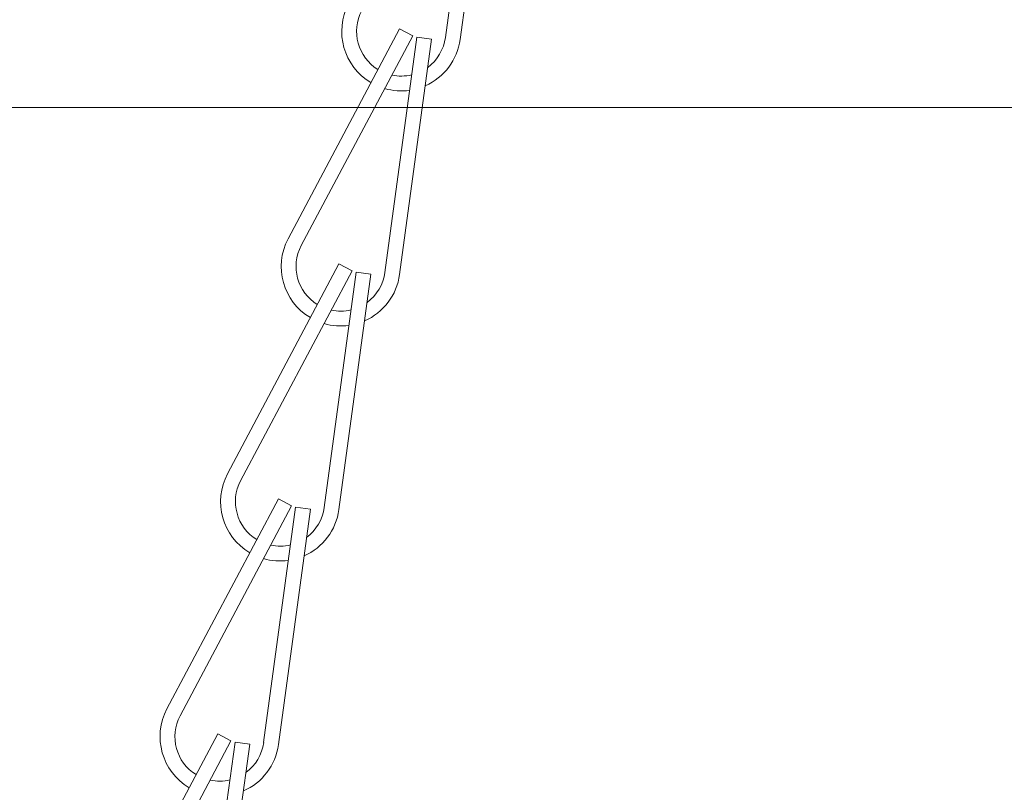
# Model space of a CAD drawing. Extents: x -27 to 75, y -91 to 40.
# Drawn here: x 49 to 51, y 2 to 4 of the extents above; entities that cross this region are included whole.
import ezdxf

# ---------------------------------------------------------------- set-up
doc = ezdxf.new("R2010")
doc.units = 0
doc.header["$LTSCALE"] = 0.25
doc.header["$MEASUREMENT"] = 0
doc.layers.get('0').update_dxf_attribs({"linetype": 'CONTINUOUS', "lineweight": 13})
doc.layers.get('DEFPOINTS').update_dxf_attribs({"linetype": 'CONTINUOUS'})
doc.layers.add('Text', color=7, linetype='CONTINUOUS', lineweight=15)
doc.styles.add('ROMAND', font='romand.shx', dxfattribs={"oblique": 15})
doc.dimstyles.new('ROMAND', dxfattribs={"dimscale": 4.5, "dimtxt": 0.1875, "dimasz": 0.1875, "dimexe": 0.0625, "dimexo": 0.0625, "dimgap": 0.0625, "dimtad": 0, "dimtih": 1, "dimtoh": 1, "dimdec": 3, "dimzin": 0, "dimdsep": 46, "dimlunit": 4, "dimtxsty": 'ROMAND', "dimcen": 0, "dimadec": 0, "dimazin": 0, "dimtfac": 1, "dimtdec": 3, "dimtofl": 0, "dimtmove": 0, "dimatfit": 3, "dimfxl": 0, "dimtolj": 1, "dimtzin": 0, "dimarcsym": 0})

# ---------------------------------------------------------------- blocks, each defined once
blk = doc.blocks.new('*D8')
at = {"layer": 'DEFPOINTS', "color": 0}
for p in [(49.478, 1.3746), (51.0791, 1.3746)]:
    blk.add_point(p, dxfattribs=at)
at = {"layer": 'Text', "color": 0, "lineweight": -2}
blk.add_line((44.5409, 1.3746), (48.7749, 1.3746), dxfattribs=at)
at = {"layer": 'Text', "color": 0}
blk.add_solid([(48.7749, 1.4918), (48.7749, 1.2574), (49.478, 1.3746)], dxfattribs=at)
at = {"layer": 'Text', "color": 0, "insert": (38.0316, 1.3746), "char_height": 0.703125, "attachment_point": 5, "style": 'ROMAND'}
blk.add_mtext('\\A1;SAFETY CHAIN\\PENCASED IN A HEAT\\PSHRUNK LATEX SLEEVE', dxfattribs=at)

msp = doc.modelspace()

# ---------------------------------------------------------------- linework, layer by layer
for p, q in [((50.2684, 4.0504), (50.2011, 3.5549)), ((50.2993, 4.0462), (50.232, 3.5507)), ((50.1046, 3.5734), (49.8704, 3.1317)), ((50.1046, 3.5734), (50.1323, 3.5587)), ((50.1323, 3.5587), (49.898, 3.117)), ((50.141, 3.5559), (50.0737, 3.0605)), ((50.172, 3.5517), (50.1047, 3.0563)), ((50.141, 3.5559), (50.172, 3.5517)), ((49.9773, 3.0789), (49.743, 2.6372)), ((50.0049, 3.0643), (49.7706, 2.6225)), ((49.9773, 3.0789), (50.0049, 3.0643)), ((50.0136, 3.0614), (49.9463, 2.566)), ((50.0446, 3.0572), (49.9773, 2.5618)), ((50.0136, 3.0614), (50.0446, 3.0572)), ((49.8499, 2.5844), (49.6156, 2.1427)), ((49.8775, 2.5698), (49.6432, 2.1281)), ((49.8499, 2.5844), (49.8775, 2.5698)), ((49.8862, 2.567), (49.8189, 2.0715)), ((49.9172, 2.5628), (49.8499, 2.0673)), ((49.8862, 2.567), (49.9172, 2.5628)), ((49.7225, 2.0899), (49.4882, 1.6482)), ((49.7501, 2.0753), (49.5159, 1.6336)), ((49.7589, 2.0725), (49.6916, 1.577)), ((49.7225, 2.0899), (49.7501, 2.0753)), ((49.7589, 2.0725), (49.7898, 2.0683)), ((49.7898, 2.0683), (49.7225, 1.5728))]:
    msp.add_line(p, q)
at = {"color": 8}
msp.add_line((49.0729, 3.408), (58.6979, 3.408), dxfattribs=at)
for centre, radius, start, end in [((50.1082, 3.5676), 0.125, 152.0602, 239.3801), ((50.1082, 3.5676), 0.0938, 152.0602, 238.4857), ((50.1082, 3.5676), 0.125, 293.7795, 352.2644), ((50.1082, 3.5676), 0.0938, 306.4484, 352.2644), ((50.1082, 3.5676), 0.0938, 257.7832, 283.5878), ((50.1082, 3.5676), 0.125, 253.7867, 278.0908), ((49.9808, 3.0731), 0.125, 152.0602, 239.3801), ((49.9808, 3.0731), 0.0938, 152.0602, 238.4857), ((49.9808, 3.0731), 0.125, 293.7795, 352.2644), ((49.9808, 3.0731), 0.0938, 306.4484, 352.2644), ((49.9808, 3.0731), 0.0938, 257.7832, 283.5878), ((49.9808, 3.0731), 0.125, 253.7867, 278.0908), ((49.8534, 2.5786), 0.125, 152.0602, 239.3801), ((49.8534, 2.5786), 0.0938, 152.0602, 238.4857), ((49.8534, 2.5786), 0.125, 293.7795, 352.2644), ((49.8534, 2.5786), 0.0938, 306.4484, 352.2644), ((49.8534, 2.5786), 0.0938, 257.7832, 283.5878), ((49.8534, 2.5786), 0.125, 253.7867, 278.0908), ((49.7261, 2.0841), 0.125, 152.0602, 239.3801), ((49.7261, 2.0841), 0.0938, 152.0602, 238.4857), ((49.7261, 2.0841), 0.0938, 306.4484, 352.2644), ((49.7261, 2.0841), 0.125, 293.7795, 352.2644), ((49.7261, 2.0841), 0.0938, 257.7832, 283.5878)]:
    msp.add_arc(centre, radius, start, end)

# ---------------------------------------------------------------- dimensions: what is measured, and where the dimension line sits
at = {"layer": 'Text'}
dim = msp.add_diameter_dim_2p(p1=(51.0791, 1.3746), p2=(49.478, 1.3746), text='SAFETY CHAIN\\PENCASED IN A HEAT\\PSHRUNK LATEX SLEEVE', dimstyle='ROMAND', override={"dimscale": 3.75}, dxfattribs=at)
dim.commit()
dim.dimension.update_dxf_attribs({"geometry": '*D8', "text_midpoint": (38.0316, 1.3746), "dimtype": 163})

doc.saveas('drawing.dxf')
